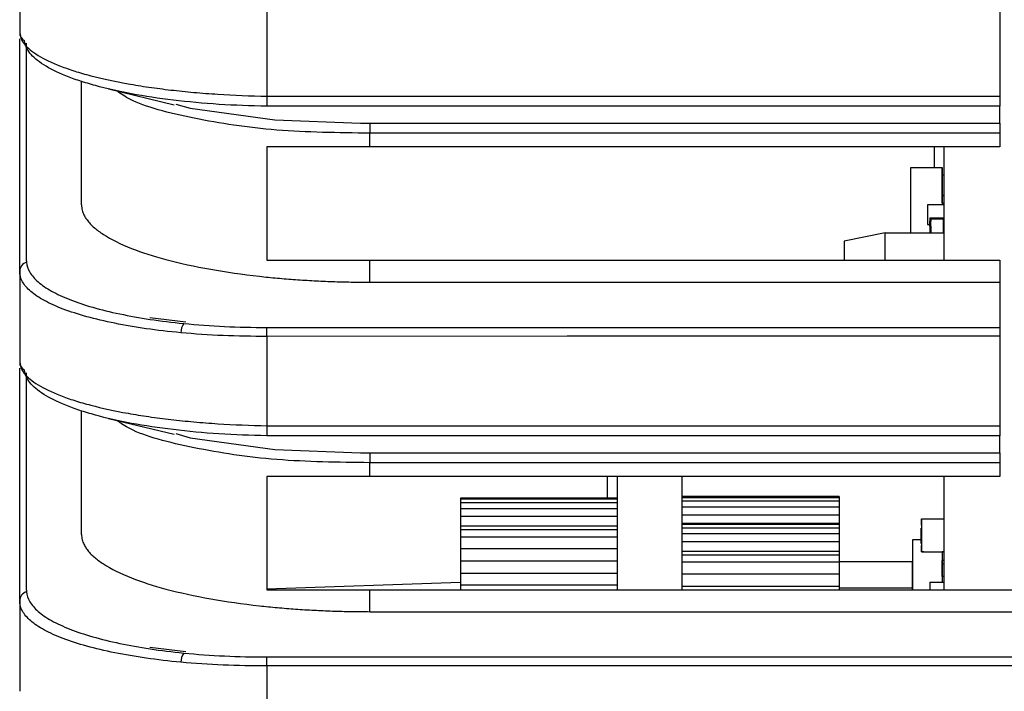
# Model space of a CAD drawing. Units: inches. Extents: x 1.8 to 16, y 1.4 to 9.3.
# Drawn here: x 12.8 to 13.3, y 8.1 to 8.4 of the extents above; entities that cross this region are included whole.
import ezdxf

# ---------------------------------------------------------------- set-up
doc = ezdxf.new("R2010")
doc.units = ezdxf.units.IN
doc.header["$MEASUREMENT"] = 0
doc.layers.add('BORDER', color=179, linetype='Continuous')
doc.styles.add('SLDTEXTSTYLE0', font='TXT', dxfattribs={"width": 0.75})
doc.dimstyles.new('SLDDIMSTYLE0', dxfattribs={"dimtxt": 0.1875, "dimasz": 0.13, "dimexe": 0, "dimexo": 0.0625, "dimgap": 0.04687500000000001, "dimtad": 0, "dimtih": 1, "dimtoh": 1, "dimlfac": 2, "dimrnd": 1e-09, "dimzin": 12, "dimdsep": 46, "dimtxsty": 'SLDTEXTSTYLE0', "dimsah": 1, "dimcen": 0.09, "dimadec": 0, "dimazin": 3, "dimtfac": 1, "dimtofl": 0, "dimtmove": 0, "dimatfit": 3, "dimfxl": 0, "dimfrac": 2, "dimtolj": 1, "dimtzin": 12, "dimarcsym": 0})

# ---------------------------------------------------------------- blocks, each defined once
blk = doc.blocks.new('_D_8')
at = {"layer": 'BORDER'}
for p, q in [((13.89526700543747, 9.305962211236388), (15.73782767536963, 9.305962211236388)), ((15.61282767536963, 9.305962211236388), (15.61282767536963, 8.342981458924816)), ((15.30110894970428, 8.06244761134243), (15.24398004632892, 8.06244761134243)), ((15.24398004632892, 8.06244761134243), (15.24398004632892, 7.764791361559494)), ((15.92454640103498, 8.06244761134243), (15.98167530441035, 8.06244761134243)), ((15.98167530441035, 8.06244761134243), (15.98167530441035, 7.764791361559494)), ((15.24398004632892, 7.764791361559494), (15.30110894970428, 7.764791361559494)), ((15.98167530441035, 7.764791361559494), (15.92454640103498, 7.764791361559494)), ((15.61282767536963, 6.436885115670308), (15.61282767536963, 7.726705438197995)), ((13.09260956266753, 6.436885115670308), (15.73782767536963, 6.436885115670308))]:
    blk.add_line(p, q, dxfattribs=at)
for points in [[(15.61282767536963, 9.305962211236388), (15.59282767536963, 9.175962211236387), (15.63282767536963, 9.175962211236387)], [(15.61282767536963, 6.436885115670308), (15.63282767536963, 6.566885115670308), (15.59282767536963, 6.566885115670308)]]:
    blk.add_solid(points, dxfattribs=at)
at = {"layer": 'BORDER', "char_height": 0.1875, "attachment_point": 1, "style": 'SLDTEXTSTYLE0'}
for s, insert in [('5.74', (15.37037975114874, 8.342233758827572)), ('145.7', (15.30110894970428, 8.006491562766739))]:
    blk.add_mtext(s, dxfattribs=dict(at, insert=insert))

msp = doc.modelspace()

# ---------------------------------------------------------------- linework, layer by layer
at = {"color": 7, "linetype": 'Continuous', "lineweight": 25}
for p, q in [((12.79241267472881, 8.471815026303934), (12.79241267472881, 8.428668499774762)), ((12.91052291094928, 8.44084279205105), (12.91052291094928, 8.398149079868825)), ((13.26062133614613, 8.440854788398328), (13.26062133614613, 8.398102964681797)), ((12.79547129536611, 8.42341377612586), (12.79547129536611, 8.320807723447079)), ((12.82194023378393, 8.34619756872441), (12.82194023378393, 8.405435106075583)), ((12.83484687918201, 8.401599938052334), (12.8662605050059, 8.394065964848046)), ((12.91052291094928, 8.398149079868825), (12.91042962528394, 8.393353697376497)), ((13.26062133614613, 8.398102964681797), (13.26062133614613, 8.393333164347467)), ((13.26062133614613, 8.393333164347467), (12.91516007414628, 8.393333164347467)), ((13.26062133614613, 8.385217707470728), (13.26062133614613, 8.393333164347467)), ((12.95973550937448, 8.385217707470728), (13.26062133614613, 8.385217707470728)), ((12.95973550937448, 8.385217707470728), (12.95973550937448, 8.380447907136398)), ((13.26062133614613, 8.385217707470728), (13.26062133614613, 8.380447907136398)), ((13.26062133614613, 8.380447907136398), (12.95973550937448, 8.380447907136398)), ((12.95973550937448, 8.373913392338752), (12.95973550937448, 8.380447907136398)), ((13.26062133614613, 8.380447907136398), (13.26062133614613, 8.373913392338752)), ((12.95973550937448, 8.373913392338752), (12.91052291094928, 8.373913392338752)), ((12.91052291094928, 8.373913392338752), (12.91052291094928, 8.319718904149775)), ((13.26062133614613, 8.373913392338752), (12.95973550937448, 8.373913392338752)), ((13.2293954478425, 8.364001680863405), (13.2293954478425, 8.37391339233875)), ((13.23414495819336, 8.319718904149775), (13.23414495819336, 8.373913392338759)), ((13.21814101682364, 8.3328480484913), (13.21814101954717, 8.364001681847299)), ((13.21814101954717, 8.364001681847299), (13.23314101954717, 8.364001680535956)), ((13.23314101954717, 8.364001680535956), (13.2331410179949, 8.346245775036119)), ((13.23314103331453, 8.364001678658024), (13.23314101954717, 8.364001680535956)), ((13.23314103185003, 8.347249711504555), (13.23314103331453, 8.364001678658024)), ((13.23314103300879, 8.360504404866147), (13.23414495840848, 8.360504404822265)), ((13.23314103214833, 8.350661885181108), (13.23414495797824, 8.350661885137225)), ((13.23314103214833, 8.350661885175239), (13.23365283199399, 8.350661885152867)), ((13.23316070622486, 8.350661884945506), (13.23316070622486, 8.347249711502833)), ((13.23414495797824, 8.350661885078539), (13.23365283199399, 8.35066188510005)), ((13.21814103031501, 8.345439180157157), (13.21810166023627, 8.345439180160598)), ((13.21810165954781, 8.3375641801606), (13.21810166023627, 8.3454391801606)), ((13.22615282893076, 8.346245775647045), (13.22615282810127, 8.336757586670666)), ((13.23414495491501, 8.34624577494835), (13.22615282893076, 8.346245775647045)), ((13.23314102194957, 8.347249711504556), (13.23414495895745, 8.347249711416788)), ((13.22725519462895, 8.340046514106383), (13.23414495840848, 8.340046514106383)), ((13.22725519462895, 8.340046514106383), (13.22725519462895, 8.338471710956776)), ((13.21810165954781, 8.3375641801606), (13.21814102962656, 8.337564180157157)), ((13.22615282810127, 8.336757586670666), (13.22725519425465, 8.336757586574295)), ((13.22725519425465, 8.336109505483766), (13.22725519425465, 8.338471710208175)), ((13.22725519419872, 8.336109505371553), (13.22725519419872, 8.332848048092906)), ((13.2277473206132, 8.338471710956776), (13.22725519462895, 8.338471710956776)), ((13.2277473206132, 8.336109506232013), (13.22725519462895, 8.336109506232013)), ((13.2277473206132, 8.339554388122131), (13.23365283242422, 8.339554388122131)), ((13.2277473206132, 8.339554388122131), (13.2277473206132, 8.338471710956776)), ((13.2277473206132, 8.332848048071394), (13.2277473206132, 8.339554388122131)), ((13.2277473206132, 8.336109506232013), (13.2277473206132, 8.332848048071394)), ((13.23365283242422, 8.339554388122131), (13.23365283242422, 8.335125254263863)), ((13.23365283242422, 8.339554388122131), (13.23365283242422, 8.332848047813256)), ((13.20592383524589, 8.33284804816487), (13.1862387960479, 8.328911041323407)), ((13.20592383467199, 8.319718904149775), (13.20592383524589, 8.33284804816487)), ((13.20592383524589, 8.33284804816487), (13.23414495819336, 8.332848046931286)), ((13.23414495797824, 8.335125253403403), (13.23365283199399, 8.335125253403403)), ((13.1862387960479, 8.328911041323407), (13.1862387956461, 8.319718904149775)), ((12.91052291094928, 8.319718904149775), (12.95973550937448, 8.319718904149775)), ((12.95973550937448, 8.309275435909097), (12.95973550937448, 8.319718904149775)), ((12.95973550937448, 8.319718904149775), (13.26062133614613, 8.319718904149775)), ((13.26062133614613, 8.319718904149775), (13.26062133614613, 8.309275435909097)), ((12.79241267472881, 8.314365026303934), (12.79241267472881, 8.271218499774761)), ((12.95973550937448, 8.309275435909097), (13.26062133614613, 8.309275435909097)), ((13.26062133619147, 8.309275435909097), (13.26062133614613, 8.287651752533378)), ((12.87178583800483, 8.290112906369636), (12.85463619304907, 8.29215974965989)), ((12.91052291094928, 8.283392792051052), (12.91048976288885, 8.287657559089453)), ((12.9135665085985, 8.287651752533378), (13.26062133614613, 8.287651752533378)), ((13.26062133614613, 8.287651752533378), (13.26062133614613, 8.283404788398329)), ((12.91052291094928, 8.283392792051052), (12.91052291094928, 8.240699079868824)), ((13.26062133614613, 8.283404788398329), (13.26062133614613, 8.240652964681798)), ((12.79547129536611, 8.26596377612586), (12.79547129536611, 8.163357723447078)), ((12.82194023378393, 8.188747568724411), (12.82194023378393, 8.247985106075584)), ((12.83484687918199, 8.244149938052338), (12.86626050500589, 8.236615964848047)), ((12.91052291094928, 8.240699079868824), (12.91042962528394, 8.235903697376495)), ((13.26062133614613, 8.240652964681798), (13.26062133614613, 8.235883164347467)), ((13.26062133614613, 8.235883164347467), (12.91516007414628, 8.235883164347467)), ((13.26062133614613, 8.22776770747073), (13.26062133614613, 8.235883164347467)), ((12.95973550937448, 8.22776770747073), (13.26062133614613, 8.22776770747073)), ((12.95973550937448, 8.22776770747073), (12.95973550937448, 8.222997907136397)), ((13.26062133614613, 8.22776770747073), (13.26062133614613, 8.222997907136397)), ((13.26062133614613, 8.222997907136397), (12.95973550937448, 8.222997907136397)), ((12.95973550937448, 8.216463392338753), (12.95973550937448, 8.222997907136397)), ((13.26062133614613, 8.222997907136397), (13.26062133614613, 8.216463392338753)), ((12.95973550937448, 8.216463392338753), (12.91052291094928, 8.216463392338753)), ((12.91052291094928, 8.216463392338753), (12.91052291094928, 8.162268904149775)), ((13.26062133614613, 8.216463392338753), (12.95973550937448, 8.216463392338753)), ((13.07329308563778, 8.206092111407097), (13.07329308563778, 8.21646339233875)), ((13.07804259598865, 8.16226890414978), (13.07804259598865, 8.216463392338758)), ((13.10892059598865, 8.16226890414978), (13.10892059598865, 8.216463392338758)), ((13.23414495819336, 8.162268904149782), (13.23414495819336, 8.216463392338758)), ((13.07804259598865, 8.206092111407099), (13.00304259598865, 8.206092111407099)), ((13.00304259598865, 8.206092111407099), (13.00304259598865, 8.2055128614071)), ((13.07804259598865, 8.2055128614071), (13.00304259598865, 8.2055128614071)), ((13.00304259598865, 8.2055128614071), (13.00304259598865, 8.203797461407099)), ((13.07804259598865, 8.203797461407099), (13.00304259598865, 8.203797461407099)), ((13.00304259598865, 8.203797461407099), (13.00304259598865, 8.201011761407099)), ((13.18392054173092, 8.206845739394462), (13.10892054173092, 8.206845739394462)), ((13.18392054173092, 8.20626648939446), (13.10892054173092, 8.20626648939446)), ((13.18392054173092, 8.20455108939446), (13.10892054173092, 8.20455108939446)), ((13.18392054173092, 8.206845739394462), (13.18392054173092, 8.20626648939446)), ((13.18392054173092, 8.20626648939446), (13.18392054173092, 8.20455108939446)), ((13.18392054173092, 8.20455108939446), (13.18392054173092, 8.20176538939446)), ((13.07804259598865, 8.201011761407099), (13.00304259598865, 8.201011761407099)), ((13.00304259598865, 8.201011761407099), (13.00304259598865, 8.197262811407098)), ((13.18392054173092, 8.20176538939446), (13.10892054173092, 8.20176538939446)), ((13.18392054173092, 8.20176538939446), (13.18392054173092, 8.198016439394461)), ((13.07804259598865, 8.197262811407098), (13.00304259598865, 8.197262811407098)), ((13.00304259598865, 8.197262811407098), (13.00304259598865, 8.192694711407098)), ((13.18392054173092, 8.198016439394461), (13.10892054173092, 8.198016439394461)), ((13.18392054173092, 8.198016439394461), (13.18392054173092, 8.194020997520303)), ((13.22331818748632, 8.1932200175093), (13.22331818735725, 8.196172773414812)), ((13.22331818765842, 8.196172773565394), (13.22331818834678, 8.18042474206933)), ((13.22331818765842, 8.196172773565394), (13.23414495931196, 8.196172774038645)), ((13.07804259598865, 8.192694711407098), (13.00304259598865, 8.192694711407098)), ((13.00304259598865, 8.192694711407098), (13.00304259598865, 8.1909549614071)), ((13.07804259598865, 8.1909549614071), (13.00304259598865, 8.1909549614071)), ((13.00304259598865, 8.1909549614071), (13.00304259598865, 8.1874830114071)), ((13.18392054173092, 8.194020997520306), (13.10892054173092, 8.194020997520306)), ((13.18392054173092, 8.193441747520307), (13.10892054173092, 8.193441747520307)), ((13.18392054173092, 8.191726347520307), (13.10892054173092, 8.191726347520307)), ((13.18392054173092, 8.194020997520306), (13.18392054173092, 8.193441747520307)), ((13.18392054173092, 8.193441747520307), (13.18392054173092, 8.191726347520307)), ((13.18392054173092, 8.191726347520307), (13.18392054173092, 8.188940647520308)), ((13.2231213366895, 8.191649633880855), (13.2233181870832, 8.19164963388946)), ((13.22331818727121, 8.193220017401742), (13.22331818770144, 8.183377497716704)), ((13.07804259598865, 8.1874830114071), (13.00304259598865, 8.1874830114071)), ((13.00304259598865, 8.1874830114071), (13.00304259598865, 8.181828011407099)), ((13.18392054173092, 8.188940647520308), (13.10892054173092, 8.188940647520308)), ((13.18392054173092, 8.185191697520308), (13.10892054173092, 8.185191697520308)), ((13.18392054173092, 8.188940647520308), (13.18392054173092, 8.185191697520308)), ((13.18392054173092, 8.185191697520308), (13.18392054173092, 8.180623597520306)), ((13.21914495133033, 8.186271051467804), (13.22312133535625, 8.18627105181543)), ((13.21914495342867, 8.16226890414978), (13.21914495133033, 8.186271051467804)), ((13.22312133704906, 8.188030851804083), (13.22331818744276, 8.188030851812686)), ((13.07804259598865, 8.181828011407099), (13.00304259598865, 8.181828011407099)), ((13.00304259598865, 8.181828011407099), (13.00304259598865, 8.175946961407098)), ((13.18392054173092, 8.180623597520306), (13.10892054173092, 8.180623597520306)), ((13.18392054173092, 8.180623597520306), (13.18392054173092, 8.178883847520307)), ((13.22312133700611, 8.18440654888188), (13.2233181873998, 8.184406548890484)), ((13.22331818804562, 8.18042474191875), (13.22331818791656, 8.183377497824262)), ((13.22331818834678, 8.18042474206933), (13.23414496000033, 8.180424742542584)), ((13.22430244001413, 8.180424741961772), (13.22331818804562, 8.18042474191875)), ((13.22430244022924, 8.18042474206933), (13.23316070794578, 8.180424742456538)), ((13.23314101483356, 8.180424741035917), (13.2331410161018, 8.165917748635279)), ((13.23414495948405, 8.180424742284446), (13.23316070751555, 8.180424742241422)), ((13.07804259598865, 8.175946961407098), (13.00304259598865, 8.175946961407098)), ((13.00304259598865, 8.175946961407098), (13.00304259598865, 8.170065911407098)), ((13.18392054173092, 8.178883847520307), (13.10892054173092, 8.178883847520307)), ((13.18392054173092, 8.175411897520307), (13.10892054173092, 8.175411897520307)), ((13.18392054173092, 8.178883847520307), (13.18392054173092, 8.175411897520307)), ((13.21892060487906, 8.175595873243243), (13.18392054173092, 8.17559587171334)), ((13.21892055679656, 8.175595866684557), (13.18392054173092, 8.175595865154659)), ((13.18392054173092, 8.175411897520307), (13.18392054173092, 8.169756897520307)), ((13.21892055679656, 8.175595866684557), (13.21892055625017, 8.163095866535496)), ((13.21892060487906, 8.175595873243243), (13.21892055679656, 8.175595866684557)), ((13.21892060546161, 8.162268904149776), (13.21892060487906, 8.175595873243243)), ((13.23414495322335, 8.176271050741576), (13.23314101621547, 8.176271050653808)), ((13.23314102220427, 8.174617509384293), (13.23314102205972, 8.176271043770125)), ((13.2331410158644, 8.168633257415788), (13.23314101534124, 8.17461750938429)), ((13.23314101534124, 8.17461750938429), (13.23414495234912, 8.174617509472059)), ((12.91052291094928, 8.162732588683964), (13.00304259598865, 8.165963447278674)), ((13.07804259598865, 8.170065911407098), (13.00304259598865, 8.170065911407098)), ((13.00304259598865, 8.170065911407098), (13.00304259598865, 8.164410911407098)), ((13.18392054173092, 8.169756897520307), (13.10892054173092, 8.169756897520307)), ((13.18392054173092, 8.169756897520307), (13.18392054173092, 8.163875847520307)), ((13.23414495287228, 8.168633257503554), (13.2331410158644, 8.168633257415788)), ((12.91052291094928, 8.162268904149775), (12.95973550937448, 8.162268904149775)), ((12.95973550937448, 8.151825435909098), (12.95973550937448, 8.162268904149775)), ((12.95973550937448, 8.162268904149775), (13.33444023378393, 8.162268904149775)), ((13.07804259598865, 8.164410911407098), (13.00304259598865, 8.164410911407098)), ((13.00304259598865, 8.164410911407098), (13.00304259598865, 8.16226890414978)), ((13.18392054173092, 8.163875847520307), (13.10892054173092, 8.163875847520307)), ((13.18392054173092, 8.163875847520307), (13.18392054173092, 8.162268904149775)), ((13.21892055625017, 8.163095866535496), (13.18392054173092, 8.163095865005596)), ((13.21892055625017, 8.163095866535496), (13.21892055628632, 8.162268904149773)), ((13.22725519462895, 8.165917748898424), (13.22725519446945, 8.162268904149775)), ((13.22725519462895, 8.165917748898424), (13.23414495840848, 8.165917748597264)), ((12.79241267472881, 8.156915026303933), (12.79241267472881, 8.113768499774762)), ((12.95973550937448, 8.151825435909098), (13.33444023378393, 8.151825435909098)), ((12.87178583800507, 8.132662906369614), (12.8546361930493, 8.134709749659853)), ((12.91052291094928, 8.12594279205105), (12.91048976288885, 8.130207559089452)), ((12.9135665085985, 8.130201752533377), (13.33444023378393, 8.130201752533377)), ((12.91052291094928, 8.12594279205105), (12.91052291094928, 8.083249079868823))]:
    msp.add_line(p, q, dxfattribs=at)
at = {"color": 7, "linetype": 'Continuous', "lineweight": 25, "flags": 128}
for points in [[(12.86704100573457, 8.394353186621904), (12.87388166864868, 8.392405066521318), (12.91426042522987, 8.386823230156148), (12.95518771584603, 8.385199304512861), (12.95518889688311, 8.385199307567344), (12.95518889688311, 8.385199307567344)], [(13.26062133614613, 8.283404788398329), (13.25077881646109, 8.283404788398329), (13.21140873772094, 8.283404788398329), (13.05392842276031, 8.283404788398329), (12.91052291094928, 8.283392792051052)], [(12.86704100573456, 8.236903186621905), (12.87388166864868, 8.23495506652132), (12.91426042522987, 8.229373230156147), (12.95518771584603, 8.22774930451286), (12.95518889688311, 8.227749307567343), (12.95518889688311, 8.227749307567343)], [(13.33444023378393, 8.125954788398328), (13.32459771409889, 8.125954788398328), (13.28522763535873, 8.125954788398328), (13.1277473203981, 8.125954788398328), (12.91052291094928, 8.12594279205105)]]:
    msp.add_lwpolyline(points, dxfattribs=at)
at = {"color": 7, "linetype": 'Continuous', "lineweight": 25}
for centre, radius, start, end in [((12.7971564385503, 8.428693436587187), 0.004743829364420965, 180.3011872006622, 238.5746064590365), ((12.79715337849967, 8.314309061491931), 0.00474103409639976, 108.4285797536565, 179.323645024151), ((12.87831521076069, 8.284808500195746), 0.008907937560296607, 148.0700316723122, 178.063456611057), ((12.79715643855032, 8.271243436587193), 0.004743829364431069, 180.3011872007473, 238.5746064589603), ((12.79715337849967, 8.156859061491932), 0.004741034096397514, 108.4285797536429, 179.3236450241722), ((12.87831521076094, 8.127358500195738), 0.008907937560297357, 148.0700316724358, 178.0634566111601)]:
    msp.add_arc(centre, radius, start, end, dxfattribs=at)
for points, knots in [([(12.79241267472881, 8.428668499774762), (12.79241267472881, 8.426827828247955), (12.79315835751074, 8.424970821749962), (12.79609680869816, 8.421283541566234), (12.79832427028314, 8.419435502982818), (12.80410279464259, 8.41588937237715), (12.80765092411082, 8.414178994580567), (12.81398190896189, 8.411725920201523), (12.81627591526588, 8.410922609777796), (12.82113769525015, 8.409381181843939), (12.8237022168804, 8.408642994102173), (12.83178914241864, 8.406523438449616), (12.83770099445955, 8.405236326552956), (12.84738899260947, 8.403504263765434), (12.85074425915621, 8.402963027623198), (12.85757935347323, 8.401970271770475), (12.86107632435002, 8.401515602933477), (12.86822779698796, 8.400686344437597), (12.87188227341004, 8.400311582393368), (12.87935236625292, 8.399644199088232), (12.88318776917913, 8.399350489183105), (12.89477564188487, 8.398607968080373), (12.90259964036986, 8.398296790835953), (12.91052291094928, 8.398149079868825)], [0, 0, 0, 0, 0.1249999999999979, 0.1249999999999979, 0.2499999999999958, 0.2499999999999958, 0.3749999999999938, 0.3749999999999938, 0.437499999999993, 0.437499999999993, 0.4999999999999922, 0.4999999999999922, 0.624999999999993, 0.624999999999993, 0.687499999999994, 0.687499999999994, 0.7499999999999949, 0.7499999999999949, 0.8124999999999959, 0.8124999999999959, 0.8749999999999969, 0.8749999999999969, 1, 1, 1, 1]), ([(12.79241267472881, 8.314365026303934), (12.79241267472881, 8.315614374245591), (12.79241267472881, 8.316762827877545), (12.79241267472881, 8.31907876914876), (12.79241267472881, 8.322552681055583), (12.79241267472881, 8.330658475504835), (12.79241267472881, 8.346870064403344), (12.79241267472881, 8.37929324220036), (12.79241267472881, 8.407084537454944), (12.79241267472881, 8.425612067624666)], [0, 0, 0, 0, 0.03125000000000064, 0.03125000000000064, 0.06250000000000128, 0.1250000000000011, 0.2500000000000009, 0.5000000000000008, 1, 1, 1, 1]), ([(12.91042962528394, 8.393353697376497), (12.90271156266585, 8.393465213719036), (12.89509750436852, 8.393760982467503), (12.88007905799554, 8.394737468894203), (12.87276986330453, 8.395413946053232), (12.85886593396824, 8.397088409831664), (12.85217742261144, 8.39809810697682), (12.83962120871883, 8.400441100726992), (12.83386811954438, 8.401749420627695), (12.8259894705957, 8.40390669770457), (12.82348931114775, 8.404658464682798), (12.81874506350962, 8.406229251313272), (12.81650467598076, 8.407048102997237), (12.81030735515913, 8.409552574710784), (12.80681634985434, 8.411303046884925), (12.80108334400543, 8.414946101246283), (12.79884114017853, 8.416850745419854), (12.7957569785086, 8.42069742742502), (12.79488300276245, 8.422655792017837), (12.79468306343797, 8.424645433055515)], [0, 0, 0, 0, 0.1249999999999998, 0.1249999999999998, 0.2499999999999997, 0.2499999999999997, 0.3749999999999995, 0.3749999999999995, 0.4999999999999993, 0.4999999999999993, 0.5624999999999992, 0.5624999999999992, 0.6249999999999991, 0.6249999999999991, 0.7499999999999994, 0.7499999999999994, 0.8749999999999997, 0.8749999999999997, 1, 1, 1, 1]), ([(12.95973550937448, 8.380447907136398), (12.94457579347984, 8.380646145764025), (12.91426719346167, 8.38104248137577), (12.87468188595118, 8.387206307526787), (12.84831799311454, 8.394028269127269), (12.84078989062291, 8.399272353472133), (12.83881457583398, 8.40064835989239)], [0, 0, 0, 0, 0.2968091702579042, 0.5934062673462884, 0.8933130076148823, 1, 1, 1, 1]), ([(12.91052291094928, 8.398149079868823), (12.91416974597426, 8.398078137158363), (12.91781661303597, 8.398102964681797), (12.92511033054895, 8.398102964681797), (12.93605090681843, 8.398102964681797), (12.96157891811387, 8.398102964681797), (13.01263494070474, 8.398102964681797), (13.11474698588649, 8.398102964681799), (13.20227159604228, 8.398102964681797), (13.26062133614613, 8.398102964681797)], [0, 0, 0, 0, 0.03125000000000011, 0.03125000000000011, 0.06250000000000022, 0.1250000000000004, 0.2500000000000003, 0.5000000000000003, 1, 1, 1, 1]), ([(12.91516007414628, 8.393333164347467), (12.91515968057247, 8.393333161887107), (12.91515928699866, 8.393333159425653), (12.91515889342483, 8.393333156966385), (12.91358254184899, 8.393323307040381), (12.91200594713583, 8.393330921499143), (12.91042962528394, 8.393353697376494)], [-6.000000000612379e-08, -6.000000000612379e-08, -6.000000000612379e-08, -6.000000000612379e-08, 0, 0, 0, 0.0002403134764518082, 0.0002403134764518082, 0.0002403134764518082, 0.0002403134764518082]), ([(12.95518889688311, 8.385199307567344), (12.95518929027291, 8.385199310751794), (12.95518968366266, 8.385199313936658), (12.95519007705252, 8.385199317120694), (12.95670460743712, 8.38521157549818), (12.95822016066558, 8.385217707470728), (12.95973550937448, 8.385217707470728)], [-5.998500762406161e-08, -5.998500762406161e-08, -5.998500762406161e-08, -5.998500762406161e-08, 0, 0, 0, 0.0002309391432363863, 0.0002309391432363863, 0.0002309391432363863, 0.0002309391432363863]), ([(12.82194023378393, 8.34619756872441), (12.82195735599039, 8.34575415761456), (12.8219903331908, 8.34490015219985), (12.82224188382424, 8.343670606498602), (12.82259813362717, 8.342541210501171), (12.82303895710082, 8.341512075698834), (12.82353002918847, 8.340583205770647), (12.82404413852514, 8.339754472072316), (12.82528726215796, 8.33798615857795), (12.82773005609057, 8.33540415836752), (12.83398824856733, 8.330749679519581), (12.84463289851768, 8.325479671764946), (12.86207495335769, 8.319818765294348), (12.88278040061244, 8.315289387854317), (12.90153261703531, 8.312607214956403), (12.91548440231844, 8.311203452729115), (12.9241797050752, 8.310500363276883), (12.93299012633872, 8.309952758698541), (12.94187680264968, 8.309564362919211), (12.95080038372226, 8.309320804286637), (12.95676178908196, 8.309290535066086), (12.95973550937448, 8.309275435909097)], [0, 0, 0, 0, 0.02336016696392178, 0.04499145067102995, 0.06489381938033714, 0.08306724536105654, 0.09951170537856517, 0.1142271814658285, 0.1272136622083047, 0.1941160992068884, 0.2540663359037332, 0.3863300107099613, 0.5055253661160897, 0.6327305516177661, 0.7537367744568201, 0.7953363391861524, 0.8366979290269312, 0.8778331741224543, 0.9187538976203402, 0.9594721095518731, 1, 1, 1, 1]), ([(12.79547129536611, 8.320807723447079), (12.79547130635893, 8.320807625984514), (12.79547131735262, 8.320807528521515), (12.79547132834542, 8.320807431057375), (12.79554279506883, 8.32017379405806), (12.79560219785587, 8.319502776999302), (12.79565463186231, 8.318806967984981)], [-5.997267156715188e-08, -5.997267156715188e-08, -5.997267156715188e-08, -5.997267156715188e-08, 0, 0, 0, 0.000389896261278389, 0.000389896261278389, 0.000389896261278389, 0.000389896261278389]), ([(12.79565463186231, 8.31880696798498), (12.79577685440275, 8.317185052148641), (12.79630066372659, 8.315592102344104), (12.79816357124172, 8.312446316884435), (12.79951410572711, 8.310887561172951), (12.80298958244068, 8.307881166130114), (12.80511577679452, 8.306426544838478), (12.81016031848877, 8.303612550172726), (12.81310538204588, 8.302242035709497), (12.81969384972067, 8.299652625425374), (12.82332347499835, 8.298435074887152), (12.83125355542912, 8.29615371028943), (12.83558198299681, 8.295084349233063), (12.84944938100584, 8.292159881917474), (12.85962075179595, 8.290621004963826), (12.87075508714332, 8.289519750822523)], [0, 0, 0, 0, 0.125, 0.125, 0.25, 0.25, 0.375, 0.375, 0.5, 0.5, 0.625, 0.625, 0.75, 0.75, 1, 1, 1, 1]), ([(12.86941236082458, 8.285109522775036), (12.85789585987366, 8.286182700229539), (12.84737780956563, 8.287699359579712), (12.8330399885632, 8.290595746719422), (12.82856522622727, 8.291657048896601), (12.8203750444308, 8.29392379321441), (12.81662977552423, 8.295134981446576), (12.80984157689903, 8.297714911498094), (12.80681235705001, 8.299082686979025), (12.80164529153721, 8.301893629977199), (12.79947798887698, 8.303347899428351), (12.7959712142812, 8.306361106677729), (12.79463062511685, 8.307927824827077), (12.79285764726758, 8.311100044119819), (12.79241267472881, 8.312711495490202), (12.79241267472881, 8.314365026303934)], [0, 0, 0, 0, 0.25, 0.25, 0.375, 0.375, 0.5, 0.5, 0.625, 0.625, 0.75, 0.75, 0.875, 0.875, 1, 1, 1, 1]), ([(12.91048976288885, 8.287657559089453), (12.91151495416065, 8.28765981889724), (12.91254016059849, 8.2876580109509), (12.91356532758223, 8.287651759736889), (12.91356572125432, 8.287651757336375), (12.91356611492641, 8.28765175493501), (12.9135665085985, 8.287651752533378)], [6.938893903907228e-18, 6.938893903907228e-18, 6.938893903907228e-18, 6.938893903907228e-18, 0.0001562468357264794, 0.0001562468357264794, 0.0001562468357264794, 0.0001563068357264479, 0.0001563068357264479, 0.0001563068357264479, 0.0001563068357264479]), ([(12.79241267472881, 8.271218499774761), (12.79241267472881, 8.269377828247956), (12.79315835751074, 8.267520821749962), (12.79609680869816, 8.263833541566234), (12.79832427028314, 8.261985502982817), (12.80410279464259, 8.258439372377149), (12.80765092411082, 8.256728994580566), (12.81398190896189, 8.254275920201524), (12.81627591526588, 8.253472609777795), (12.82113769525015, 8.25193118184394), (12.8237022168804, 8.251192994102174), (12.83178914241864, 8.249073438449617), (12.83770099445954, 8.247786326552957), (12.84738899260947, 8.246054263765433), (12.85074425915621, 8.245513027623199), (12.85757935347323, 8.244520271770476), (12.86107632435002, 8.244065602933478), (12.86822779698796, 8.243236344437598), (12.87188227341004, 8.242861582393369), (12.87935236625292, 8.242194199088235), (12.88318776917913, 8.241900489183104), (12.89477564188487, 8.241157968080374), (12.90259964036986, 8.240846790835954), (12.91052291094928, 8.240699079868824)], [0, 0, 0, 0, 0.1249999999999973, 0.1249999999999973, 0.2499999999999945, 0.2499999999999945, 0.3749999999999918, 0.3749999999999918, 0.4374999999999908, 0.4374999999999908, 0.4999999999999899, 0.4999999999999899, 0.6249999999999911, 0.6249999999999911, 0.6874999999999927, 0.6874999999999927, 0.7499999999999941, 0.7499999999999941, 0.8124999999999957, 0.8124999999999957, 0.8749999999999972, 0.8749999999999972, 1, 1, 1, 1]), ([(12.79241267472881, 8.156915026303933), (12.79241267472881, 8.158164374245592), (12.79241267472881, 8.159312827877544), (12.79241267472881, 8.16162876914876), (12.79241267472881, 8.165102681055581), (12.79241267472881, 8.173208475504836), (12.79241267472881, 8.189420064403341), (12.79241267472881, 8.221843242200356), (12.79241267472881, 8.24963453745494), (12.79241267472881, 8.26816206762466)], [0, 0, 0, 0, 0.03125000000000009, 0.03125000000000009, 0.06250000000000018, 0.1249999999999999, 0.2499999999999993, 0.4999999999999995, 1, 1, 1, 1]), ([(12.91042962528394, 8.235903697376495), (12.90271156266585, 8.236015213719035), (12.89509750436852, 8.236310982467502), (12.88007905799554, 8.237287468894202), (12.87276986330453, 8.237963946053231), (12.85886593396824, 8.239638409831665), (12.85217742261144, 8.24064810697682), (12.83962120871883, 8.242991100726993), (12.83386811954438, 8.244299420627694), (12.8259894705957, 8.246456697704572), (12.82348931114775, 8.247208464682798), (12.81874506350962, 8.248779251313271), (12.81650467598076, 8.249598102997236), (12.81030735515913, 8.252102574710785), (12.80681634985434, 8.253853046884926), (12.80108334400543, 8.257496101246286), (12.79884114017853, 8.259400745419855), (12.7957569785086, 8.26324742742502), (12.79488300276245, 8.265205792017838), (12.79468306343797, 8.267195433055516)], [0, 0, 0, 0, 0.1249999999999981, 0.1249999999999981, 0.2499999999999961, 0.2499999999999961, 0.3749999999999942, 0.3749999999999942, 0.4999999999999922, 0.4999999999999922, 0.5624999999999928, 0.5624999999999928, 0.6249999999999933, 0.6249999999999933, 0.7499999999999956, 0.7499999999999956, 0.8749999999999977, 0.8749999999999977, 1, 1, 1, 1]), ([(12.95973550937448, 8.222997907136397), (12.94457579347984, 8.223196145764026), (12.91426719346167, 8.22359248137577), (12.87468188595118, 8.229756307526788), (12.84831799311454, 8.23657826912727), (12.84078989062291, 8.241822353472132), (12.83881457583398, 8.24319835989239)], [0, 0, 0, 0, 0.296809170257903, 0.593406267346287, 0.8933130076148927, 1, 1, 1, 1]), ([(12.91052291094928, 8.240699079868824), (12.91416974597426, 8.240628137158366), (12.91781661303597, 8.240652964681798), (12.92511033054895, 8.240652964681798), (12.93605090681843, 8.240652964681798), (12.96157891811387, 8.240652964681797), (13.01263494070474, 8.240652964681797), (13.11474698588649, 8.240652964681798), (13.20227159604228, 8.240652964681797), (13.26062133614613, 8.240652964681798)], [0, 0, 0, 0, 0.03124999999999985, 0.03124999999999985, 0.06249999999999969, 0.1249999999999994, 0.2499999999999993, 0.4999999999999996, 1, 1, 1, 1]), ([(12.91516007414628, 8.235883164347467), (12.91515968057247, 8.235883161887108), (12.91515928699866, 8.235883159425653), (12.91515889342483, 8.235883156966384), (12.91358254184899, 8.23587330704038), (12.91200594713583, 8.235880921499144), (12.91042962528394, 8.235903697376495)], [-5.999999999546395e-08, -5.999999999546395e-08, -5.999999999546395e-08, -5.999999999546395e-08, 0, 0, 0, 0.000240313476451816, 0.000240313476451816, 0.000240313476451816, 0.000240313476451816]), ([(12.95518889688311, 8.227749307567343), (12.95518929027291, 8.227749310751795), (12.95518968366266, 8.227749313936659), (12.95519007705252, 8.227749317120695), (12.95670460743713, 8.227761575498183), (12.95822016066558, 8.22776770747073), (12.95973550937448, 8.22776770747073)], [-5.998500763804771e-08, -5.998500763804771e-08, -5.998500763804771e-08, -5.998500763804771e-08, 0, 0, 0, 0.0002309391432363239, 0.0002309391432363239, 0.0002309391432363239, 0.0002309391432363239]), ([(13.2231213366895, 8.191649633880855), (13.22312133670779, 8.191633264665022), (13.22312133674438, 8.1916005277273), (13.22312133682411, 8.191239832131984), (13.22312133695383, 8.190082223951045), (13.22312133701094, 8.188851870395142), (13.22312133704906, 8.188030851804083)], [0, 0, 0, 0, 0.1255507313087883, 0.2510900041691687, 0.5002501300048445, 1, 1, 1, 1]), ([(13.22312133663979, 8.188030851599446), (13.22312133660701, 8.188857742849127), (13.22312133655787, 8.190097471952937), (13.22312133658982, 8.191239710986), (13.22312133663851, 8.191600403373087), (13.2231213366725, 8.191633223799707), (13.2231213366895, 8.191649633880855)], [0, 0, 0, 0, 0.4994065391777995, 0.7487427415511906, 0.8743723825396224, 1, 1, 1, 1]), ([(13.22312133671858, 8.190942991441034), (13.22312133670316, 8.190919367084994), (13.22312133667231, 8.190872095890873), (13.22312133663865, 8.190478855170426), (13.22312133664015, 8.19003254909456), (13.22312133664106, 8.189760193387825)], [0, 0, 0, 0, 0.2802572033869646, 0.5607811126919661, 1, 1, 1, 1]), ([(13.22312133699513, 8.188028091455028), (13.22312133696653, 8.18867214857337), (13.22312133692372, 8.189636495242054), (13.22312133682476, 8.190576993823543), (13.22312133676214, 8.190892123508402), (13.2231213367331, 8.190926041158258), (13.22312133671858, 8.190942991441034)], [0, 0, 0, 0, 0.5002912463100574, 0.749086040679902, 0.8746062129615435, 1, 1, 1, 1]), ([(13.22312133664106, 8.189760193387825), (13.22312133664727, 8.189442589321512), (13.22312133665836, 8.188875032581311), (13.22312133668308, 8.188287042740516), (13.22312133669396, 8.188028091304448)], [0, 0, 0, 0, 0.5595987921849827, 0.9999999999999999, 0.9999999999999999, 0.9999999999999999, 0.9999999999999999]), ([(12.82194023378393, 8.188747568724411), (12.82195735599039, 8.188304157614562), (12.8219903331908, 8.187450152199851), (12.82224188382424, 8.186220606498603), (12.82259813362717, 8.18509121050117), (12.82303895710082, 8.184062075698835), (12.82353002918847, 8.183133205770645), (12.82404413852514, 8.182304472072317), (12.82528726215796, 8.180536158577947), (12.82773005609057, 8.177954158367521), (12.83398824856733, 8.173299679519582), (12.84463289851768, 8.168029671764945), (12.86207495335769, 8.16236876529435), (12.88278040061244, 8.157839387854319), (12.90153261703531, 8.155157214956402), (12.91548440231844, 8.153753452729116), (12.9241797050752, 8.153050363276883), (12.93299012633872, 8.15250275869854), (12.94187680264968, 8.152114362919214), (12.95080038372226, 8.151870804286638), (12.95676178908196, 8.151840535066084), (12.95973550937448, 8.151825435909098)], [0, 0, 0, 0, 0.02336016696392115, 0.04499145067102965, 0.06489381938033685, 0.08306724536105625, 0.09951170537856521, 0.114227181465828, 0.1272136622083048, 0.1941160992068882, 0.2540663359037327, 0.3863300107099611, 0.5055253661160894, 0.632730551617766, 0.75373677445682, 0.7953363391861523, 0.8366979290269311, 0.8778331741224543, 0.9187538976203402, 0.9594721095518731, 1, 1, 1, 1]), ([(13.22312133704906, 8.188030851804083), (13.22312133708269, 8.187208181249035), (13.22312133712478, 8.186178525054709), (13.22312133711389, 8.185143613710748), (13.22312133709276, 8.184732475308287), (13.22312133705677, 8.184455708390868), (13.22312133702299, 8.184422934377979), (13.22312133700611, 8.18440654888188)], [0, 0, 0, 0, 0.4987020370933993, 0.6241765169139101, 0.7494674872236418, 0.8747452890563551, 1, 1, 1, 1]), ([(13.22312133700611, 8.18440654888188), (13.22312133698767, 8.184422782671659), (13.22312133695079, 8.184455249830341), (13.22312133687045, 8.184814825055886), (13.22312133673879, 8.185964254364807), (13.2231213366794, 8.18720399754862), (13.22312133663979, 8.188030851599446)], [0, 0, 0, 0, 0.1256000729700513, 0.2511968896216637, 0.5005813355777586, 1, 1, 1, 1]), ([(13.22312133669396, 8.188028091304448), (13.22312133672416, 8.187388376616996), (13.22312133676938, 8.186430194775658), (13.22312133686715, 8.18548308606907), (13.22312133692987, 8.185162995120047), (13.2231213369589, 8.18512978480855), (13.22312133697341, 8.185113191319891)], [0, 0, 0, 0, 0.5000715244404369, 0.7490205610219633, 0.87459845191004, 0.9999999999999999, 0.9999999999999999, 0.9999999999999999, 0.9999999999999999]), ([(13.22312133697341, 8.185113191319891), (13.22312133698652, 8.185128953874429), (13.22312133701278, 8.185160496697318), (13.22312133703881, 8.185402764450314), (13.22312133705323, 8.185741545208794), (13.2231213370564, 8.18658063320022), (13.22312133702235, 8.187385085852325), (13.22312133699513, 8.188028091455028)], [0, 0, 0, 0, 0.1251387753453697, 0.2504181804946354, 0.3755188761377965, 0.5008471158936155, 0.9999999999999999, 0.9999999999999999, 0.9999999999999999, 0.9999999999999999]), ([(12.79547129536611, 8.163357723447078), (12.79547130635893, 8.163357625984514), (12.79547131735262, 8.163357528521514), (12.79547132834542, 8.163357431057376), (12.79554279506883, 8.162723794058062), (12.79560219785587, 8.162052776999303), (12.79565463186231, 8.161356967984982)], [-5.997267155258856e-08, -5.997267155258856e-08, -5.997267155258856e-08, -5.997267155258856e-08, 0, 0, 0, 0.0003898962612783966, 0.0003898962612783966, 0.0003898962612783966, 0.0003898962612783966]), ([(12.79565463186231, 8.161356967984982), (12.79577685440275, 8.159735052148639), (12.79630066372659, 8.158142102344097), (12.79816357124172, 8.154996316884425), (12.79951410572712, 8.153437561172936), (12.8029895824407, 8.150431166130094), (12.80511577679455, 8.148976544838456), (12.81016031848883, 8.1461625501727), (12.81310538204594, 8.14479203570947), (12.81969384972075, 8.142202625425345), (12.82332347499845, 8.140985074887121), (12.83125355542925, 8.138703710289398), (12.83558198299695, 8.137634349233032), (12.84944938100602, 8.134709881917441), (12.85962075179617, 8.133171004963799), (12.87075508714357, 8.132069750822499)], [0, 0, 0, 0, 0.1249999999999998, 0.1249999999999998, 0.2499999999999996, 0.2499999999999996, 0.3749999999999993, 0.3749999999999993, 0.4999999999999991, 0.4999999999999991, 0.6249999999999989, 0.6249999999999989, 0.7499999999999987, 0.7499999999999987, 1, 1, 1, 1]), ([(12.86941236082483, 8.127659522775012), (12.85789585987388, 8.12873270022951), (12.84737780956581, 8.13024935957968), (12.83303998856334, 8.133145746719388), (12.82856522622739, 8.13420704889657), (12.8203750444309, 8.136473793214376), (12.81662977552432, 8.137684981446546), (12.80984157689909, 8.140264911498067), (12.80681235705006, 8.141632686979), (12.80164529153724, 8.144443629977177), (12.799477988877, 8.14589789942833), (12.79597121428121, 8.148911106677716), (12.79463062511685, 8.150477824827068), (12.79285764726758, 8.153650044119814), (12.79241267472881, 8.155261495490198), (12.79241267472881, 8.156915026303933)], [0, 0, 0, 0, 0.2499999999999992, 0.2499999999999992, 0.3749999999999993, 0.3749999999999993, 0.4999999999999994, 0.4999999999999994, 0.6249999999999996, 0.6249999999999996, 0.7499999999999997, 0.7499999999999997, 0.8749999999999999, 0.8749999999999999, 1, 1, 1, 1]), ([(12.91048976288885, 8.130207559089452), (12.91151495416066, 8.130209818897239), (12.91254016059849, 8.130208010950899), (12.91356532758223, 8.130201759736888), (12.91356572125432, 8.130201757336375), (12.91356611492641, 8.13020175493501), (12.9135665085985, 8.130201752533377)], [3.469446951953614e-18, 3.469446951953614e-18, 3.469446951953614e-18, 3.469446951953614e-18, 0.0001562468357265142, 0.0001562468357265142, 0.0001562468357265142, 0.000156306835726465, 0.000156306835726465, 0.000156306835726465, 0.000156306835726465])]:
    msp.add_open_spline(points, degree=3, knots=knots, dxfattribs=at)
for points in [[(12.87075508714332, 8.289519750822523), (12.88353716022736, 8.288255525300377), (12.89678193902901, 8.287627343218574), (12.91048976288885, 8.287657559089451)], [(12.91052291094928, 8.283392792051052), (12.89634881241302, 8.28328721370581), (12.88264771998545, 8.283876171680445), (12.86941236082458, 8.285109522775036)], [(12.87075508714357, 8.132069750822499), (12.88353716022753, 8.130805525300369), (12.89678193902911, 8.130177343218573), (12.91048976288885, 8.130207559089452)], [(12.91052291094928, 8.12594279205105), (12.89634881241311, 8.12583721370581), (12.88264771998563, 8.126426171680436), (12.86941236082483, 8.127659522775012)]]:
    msp.add_open_spline(points, degree=3, dxfattribs=at)

# ---------------------------------------------------------------- dimensions: what is measured, and where the dimension line sits
at = {"layer": 'BORDER'}
dim = msp.add_linear_dim(base=(15.61282767536963, 6.436885115670308), p1=(13.84526700543747, 9.305962211236388), p2=(13.04260956266753, 6.436885115670308), angle=90.0000000000002, dimstyle='SLDDIMSTYLE0', dxfattribs=at)
dim.commit()
dim.dimension.update_dxf_attribs({"geometry": '_D_8', "text_midpoint": (15.61282767536963, 8.034843448561404), "dimtype": 160})

doc.saveas('drawing.dxf')
